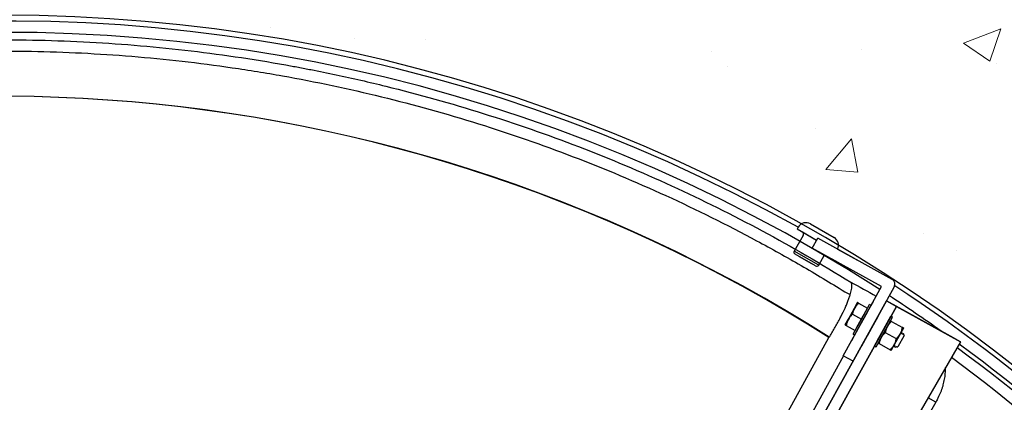
# Model space of a CAD drawing. Extents: x 10213 to 33304, y 19070 to 33214.
# Drawn here: x 13581 to 14134, y 26192 to 26407 of the extents above; entities that cross this region are included whole.
import ezdxf

# ---------------------------------------------------------------- set-up
doc = ezdxf.new("R2010")
doc.units = 0
doc.header["$LTSCALE"] = 150
doc.header["$MEASUREMENT"] = 0
doc.layers.get('0').update_dxf_attribs({"linetype": 'CONTINUOUS'})
doc.layers.add('CCP-Text', color=52, linetype='CONTINUOUS', lineweight=25)
doc.layers.add('HATCH', color=8, linetype='CONTINUOUS', lineweight=9)
doc.styles.add('SWISSL', font='swissl.ttf')
doc.dimstyles.get("Standard").update_dxf_attribs({"dimscale": 25, "dimtxt": 2.5, "dimasz": 3, "dimexe": 0.6, "dimexo": 1.5, "dimgap": 1, "dimtad": 0, "dimtih": 1, "dimtoh": 1, "dimdec": 4, "dimrnd": 1, "dimzin": 12, "dimdsep": 46, "dimtxsty": 'SWISSL', "dimcen": 0.09, "dimclrt": 256, "dimadec": 0, "dimazin": 0, "dimtfac": 1, "dimtdec": 4, "dimtofl": 0, "dimtmove": 0, "dimatfit": 3, "dimfxl": 1, "dimtolj": 1, "dimtzin": 0, "dimarcsym": 0})

# ---------------------------------------------------------------- blocks, each defined once
blk = doc.blocks.new('*X39')
at = {"color": 0}
for p, q in [((3675.13, 5222.08), (3657, 5228.16)), ((3665.06, 5207.15), (3657, 5228.15)), ((3665.06, 5207.15), (3675.12, 5222.07)), ((3676.48, 5225.81), (3676.48, 5225.81)), ((3781.51, 5203.14), (3781.51, 5203.14)), ((3771.88, 5184.79), (3771.88, 5184.79)), ((3668.52, 5150.09), (3668.52, 5150.09)), ((3737.61, 5147.94), (3718.8, 5144.47)), ((3736.03, 5130), (3737.6, 5147.93)), ((3736.03, 5130), (3718.8, 5144.46)), ((3712.79, 5124.32), (3712.79, 5124.32)), ((3678.4, 5074.99), (3678.4, 5074.99)), ((3669.71, 5065.66), (3669.71, 5065.66)), ((3662.95, 4905.51), (3662.95, 4905.51)), ((3662.57, 4865.62), (3662.57, 4865.62)), ((3656.53, 4818.12), (3656.53, 4818.12))]:
    blk.add_line(p, q, dxfattribs=at)

msp = doc.modelspace()

# ---------------------------------------------------------------- linework, layer by layer
at = {"color": 7, "linetype": 'Continuous', "lineweight": 25}
for p, q in [((14024.95, 26292.27), (14038.15, 26284.65)), ((14018.01, 26290.41), (14017.37, 26289.31)), ((14028.34, 26282.98), (14017.37, 26289.31)), ((14028.34, 26282.98), (14020.4, 26287.57)), ((14028.11, 26290.45), (14034.99, 26286.48)), ((14020.86, 26285.83), (14015.78, 26277.03)), ((14025.95, 26278.66), (14029.03, 26284.21)), ((14070.68, 26261.12), (14029.03, 26284.21)), ((14029.53, 26269.09), (14015.78, 26277.03)), ((14064.82, 26257.11), (14025.95, 26278.66)), ((14040.13, 26278.05), (14051.24, 26271.9)), ((14040.13, 26278.05), (14051.24, 26271.9)), ((14027.8, 26268.63), (14016.25, 26275.3)), ((14018.59, 26273.95), (14025.46, 26269.98)), ((14029.53, 26269.09), (14032.85, 26274.83)), ((14048.16, 26266.34), (14037.05, 26272.5)), ((14048.16, 26266.34), (14037.05, 26272.5)), ((14043.27, 26218.23), (14064.82, 26257.11)), ((14048.83, 26215.15), (14071.92, 26256.81)), ((13649.6, 25494.92), (14067.61, 26249.03)), ((14067.61, 26249.03), (13796.69, 25760.29)), ((14049.65, 26244.92), (14051.38, 26248.04)), ((14051.38, 26248.04), (14049.65, 26244.92)), ((14051.38, 26248.04), (14049.65, 26244.92)), ((14049.65, 26244.92), (14051.38, 26248.04)), ((14057.13, 26243.22), (14060.19, 26248.75)), ((14057.13, 26243.22), (14060.19, 26248.75)), ((14103.53, 26229.12), (14067.61, 26249.03)), ((14067.61, 26249.03), (14073.16, 26245.95)), ((13656.86, 25494.92), (14073.16, 26245.95)), ((14073.16, 26245.95), (13802.25, 25757.21)), ((14049.65, 26244.92), (14046.18, 26238.67)), ((14046.18, 26238.67), (14049.65, 26244.92)), ((14046.18, 26238.67), (14049.65, 26244.92)), ((14049.65, 26244.92), (14046.18, 26238.67)), ((14048.85, 26230.39), (14058.08, 26247.05)), ((14048.85, 26230.39), (14058.08, 26247.05)), ((14049.26, 26244.21), (14049.1, 26243.93)), ((14049.26, 26244.21), (14049.1, 26243.93)), ((14049.26, 26244.21), (14049.1, 26243.93)), ((14049.26, 26244.21), (14049.1, 26243.93)), ((14049.15, 26244.03), (14050.17, 26245.87)), ((14050.28, 26246.05), (14049.26, 26244.21)), ((14049.74, 26229.89), (14058.97, 26246.55)), ((14049.74, 26229.89), (14058.97, 26246.55)), ((14050.17, 26245.87), (14050.33, 26246.15)), ((14050.17, 26245.87), (14050.33, 26246.15)), ((14050.17, 26245.87), (14050.33, 26246.15)), ((14050.17, 26245.87), (14050.33, 26246.15)), ((14050.97, 26234.21), (14055.97, 26243.23)), ((14050.97, 26234.21), (14055.97, 26243.23)), ((14050.97, 26232.12), (14057.13, 26243.22)), ((14051.86, 26233.71), (14056.86, 26242.73)), ((14051.86, 26233.71), (14056.86, 26242.73)), ((14051.94, 26247.73), (14056.93, 26244.96)), ((14053.47, 26238.72), (14056.93, 26244.96)), ((14058.97, 26246.55), (14058.09, 26247.05)), ((14058.97, 26246.55), (14058.09, 26247.05)), ((14062.68, 26240.14), (14065.75, 26245.67)), ((14062.68, 26240.14), (14065.75, 26245.67)), ((14073.16, 26245.95), (14109.08, 26226.04)), ((14046.18, 26238.67), (14044.45, 26235.55)), ((14044.45, 26235.55), (14046.18, 26238.67)), ((14044.45, 26235.55), (14046.18, 26238.67)), ((14046.18, 26238.67), (14044.45, 26235.55)), ((14045.66, 26237.72), (14045.5, 26237.44)), ((14045.66, 26237.72), (14045.5, 26237.44)), ((14045.66, 26237.72), (14045.5, 26237.44)), ((14045.66, 26237.72), (14045.5, 26237.44)), ((14046.57, 26239.37), (14045.55, 26237.53)), ((14046.68, 26239.56), (14045.66, 26237.72)), ((14046.57, 26239.37), (14046.73, 26239.65)), ((14046.57, 26239.37), (14046.73, 26239.65)), ((14046.57, 26239.37), (14046.73, 26239.65)), ((14046.57, 26239.37), (14046.73, 26239.65)), ((14047.81, 26241.61), (14048.02, 26241.98)), ((14047.81, 26241.61), (14048.02, 26241.98)), ((14048.02, 26241.98), (14047.81, 26241.61)), ((14048.02, 26241.98), (14047.81, 26241.61)), ((14047.81, 26241.61), (14048.02, 26241.98)), ((14048.02, 26241.98), (14047.81, 26241.61)), ((14047.81, 26241.61), (14048.02, 26241.98)), ((14048.02, 26241.98), (14047.81, 26241.61)), ((14048.47, 26241.48), (14053.47, 26238.72)), ((14050, 26232.47), (14053.47, 26238.72)), ((14053.47, 26238.72), (14051.83, 26235.77)), ((14053.47, 26238.72), (14051.83, 26235.77)), ((14062.68, 26240.14), (14056.52, 26229.04)), ((14062.99, 26240.7), (14056.83, 26229.59)), ((14062.99, 26240.7), (14056.83, 26229.59)), ((14060.85, 26223.74), (14070.08, 26240.4)), ((14060.85, 26223.74), (14070.08, 26240.4)), ((14061.73, 26223.24), (14070.97, 26239.9)), ((14061.73, 26223.24), (14070.97, 26239.9)), ((14062.39, 26226.51), (14068.54, 26237.62)), ((14062.39, 26226.51), (14068.54, 26237.62)), ((14068.08, 26234.7), (14069.82, 26237.82)), ((14069.82, 26237.82), (14068.08, 26234.7)), ((14068.08, 26234.7), (14069.82, 26237.82)), ((14069.82, 26237.82), (14068.08, 26234.7)), ((14070.97, 26239.9), (14070.08, 26240.4)), ((14070.97, 26239.9), (14070.08, 26240.4)), ((14070.37, 26237.51), (14076.55, 26234.09)), ((14045.01, 26235.24), (14050, 26232.47)), ((14050.97, 26232.12), (14047.91, 26226.58)), ((14050.97, 26232.12), (14047.91, 26226.58)), ((14062.96, 26227.56), (14067.96, 26236.58)), ((14062.96, 26227.56), (14067.96, 26236.58)), ((14063.85, 26227.06), (14068.85, 26236.08)), ((14063.85, 26227.06), (14068.85, 26236.08)), ((14064.04, 26227.41), (14068.66, 26235.74)), ((14064.04, 26227.41), (14068.66, 26235.74)), ((14064.62, 26228.45), (14068.08, 26234.7)), ((14068.08, 26234.7), (14064.62, 26228.45)), ((14068.08, 26234.7), (14064.62, 26228.45)), ((14064.62, 26228.45), (14068.08, 26234.7)), ((14075.95, 26231.7), (14071.33, 26223.37)), ((14075.95, 26231.7), (14071.33, 26223.37)), ((14077.11, 26233.78), (14075.37, 26230.66)), ((14077.11, 26233.78), (14075.37, 26230.66)), ((14077.11, 26233.78), (14075.37, 26230.66)), ((14077.11, 26233.78), (14075.37, 26230.66)), ((14076.26, 26231.53), (14076.08, 26231.62)), ((14076.26, 26231.53), (14076.08, 26231.62)), ((13629.62, 25494.92), (14035.3, 26228.45)), ((14109.08, 26226.04), (13687.04, 25494.92)), ((14048.85, 26230.38), (14049.74, 26229.89)), ((14048.85, 26230.38), (14049.74, 26229.89)), ((14056.52, 26229.04), (14053.46, 26223.51)), ((14056.52, 26229.04), (14053.46, 26223.51)), ((14064.62, 26228.45), (14062.89, 26225.33)), ((14062.89, 26225.33), (14064.62, 26228.45)), ((14062.89, 26225.33), (14064.62, 26228.45)), ((14064.62, 26228.45), (14062.89, 26225.33)), ((14064.72, 26228.63), (14064.04, 26227.41)), ((14064.72, 26228.63), (14064.04, 26227.41)), ((14066.91, 26231.26), (14073.08, 26227.84)), ((14075.37, 26230.66), (14071.91, 26224.41)), ((14071.91, 26224.41), (14075.37, 26230.66)), ((14075.37, 26230.66), (14071.91, 26224.41)), ((14071.91, 26224.41), (14075.37, 26230.66)), ((14075.27, 26230.48), (14073.64, 26227.53)), ((14075.27, 26230.48), (14073.64, 26227.53)), ((14077.41, 26229.53), (14073.95, 26223.28)), ((14077.41, 26229.53), (14073.95, 26223.28)), ((14076.45, 26230.24), (14076.28, 26230.34)), ((14076.45, 26230.24), (14076.28, 26230.34)), ((14077.41, 26229.53), (14077.1, 26230.63)), ((14077.41, 26229.53), (14077.1, 26230.63)), ((14109.08, 26226.04), (14103.53, 26229.12)), ((14060.85, 26223.74), (14061.73, 26223.24)), ((14060.85, 26223.74), (14061.73, 26223.24)), ((14063.45, 26225.02), (14069.62, 26221.59)), ((14070.18, 26221.28), (14071.91, 26224.41)), ((14071.91, 26224.41), (14070.18, 26221.28)), ((14071.91, 26224.41), (14070.18, 26221.28)), ((14070.18, 26221.28), (14071.91, 26224.41)), ((14071.96, 26224.2), (14072.14, 26224.1)), ((14071.96, 26224.2), (14072.14, 26224.1)), ((14072.16, 26222.91), (14072.33, 26222.81)), ((14072.16, 26222.91), (14072.33, 26222.81)), ((14073.35, 26223.43), (14073.53, 26223.33)), ((14073.35, 26223.43), (14073.53, 26223.33)), ((14073.51, 26223.36), (14073.52, 26223.18)), ((14073.51, 26223.36), (14073.52, 26223.18)), ((14073.54, 26223.16), (14073.95, 26223.28)), ((14073.54, 26223.16), (14073.95, 26223.28)), ((14043.42, 26218.15), (13643.44, 25494.92)), ((14048.83, 26215.15), (14043.27, 26218.23)), ((14095.22, 26192.06), (14090.91, 26194.55)), ((14095.22, 26192.06), (14090.91, 26194.55)), ((14095.22, 26192.06), (13692.73, 25494.92))]:
    msp.add_line(p, q, dxfattribs=at)
at = {"ltscale": 50}
msp.add_lwpolyline([(14463.83, 25697.92, 0.797928), (12680.46, 25697.92), (12498.67, 25697.92, -0.828618), (14645.62, 25697.92)], format="xyb", close=True, dxfattribs=at)
at = {"color": 7, "linetype": 'Continuous', "lineweight": 25}
for centre, radius, start, end in [((13573.4, 25494.92), 911.23, 60.79857, 299.99641), ((13573.4, 25494.92), 904.87, 57.17927, 299.4974), ((14022.41, 26287.87), 5.08, 60, 150), ((14019.76, 26286.47), 1.27, 330, 60), ((14035.61, 26280.25), 5.08, 334.0667, 60), ((14016.88, 26276.4), 1.27, 150, 240), ((14028.43, 26269.73), 1.27, 240, 330), ((14069.14, 26258.35), 3.18, 331, 61), ((14069.14, 26258.35), 3.18, 331, 61), ((13573.4, 25494.92), 911.23, 21.2828, 56.81123), ((13573.4, 25494.92), 904.87, 54.55833, 56.7762), ((13573.4, 25494.92), 902.54, 22.10918, 53.74351), ((13573.4, 25494.92), 904.87, 21.28353, 53.75971), ((13573.4, 25494.92), 896.19, 22.10918, 53.69899)]:
    msp.add_arc(centre, radius, start, end, dxfattribs=at)
for centre, start_param, end_param in [((13569.31, 25494.92), 1.004849, 2.027792), ((13569.72, 25494.92), 1.005261, 2.028007)]:
    msp.add_ellipse(centre, major_axis=(869.04, 0), ratio=0.999997, start_param=start_param, end_param=end_param, dxfattribs=at)
for points, knots in [([(13173, 26302.79), (13190.23, 26311.29), (13207.71, 26319.22), (13229.87, 26328.44), (13234.32, 26330.25), (13243.23, 26333.79), (13247.7, 26335.52), (13261.12, 26340.61), (13270.11, 26343.85), (13297.18, 26353.14), (13315.37, 26358.74), (13352.05, 26368.78), (13370.54, 26373.21), (13407.8, 26380.91), (13426.58, 26384.17), (13454.96, 26388.18), (13464.46, 26389.36), (13478.77, 26390.92), (13483.54, 26391.4), (13493.09, 26392.28), (13497.86, 26392.69), (13521.71, 26394.51), (13540.77, 26395.36), (13578.83, 26395.85), (13597.84, 26395.49), (13635.81, 26393.58), (13654.77, 26392.02), (13692.64, 26387.69), (13711.55, 26384.92), (13732.79, 26381.11), (13735.15, 26380.67), (13739.87, 26379.79), (13746.93, 26378.44), (13753.97, 26377), (13767.99, 26374.02), (13777.28, 26371.89), (13804.99, 26365.07), (13823.25, 26359.96), (13859.33, 26348.63), (13894.99, 26336.19), (13929.79, 26321.53), (13964.16, 26305.76), (13981.13, 26297.32), (14014.64, 26279.31), (14031.17, 26269.74), (14047.48, 26259.59)], [0, 0, 0, 0, 0.0625, 0.0625, 0.078125, 0.078125, 0.09375, 0.09375, 0.125, 0.125, 0.1875, 0.1875, 0.25, 0.25, 0.3125, 0.3125, 0.34375, 0.34375, 0.359375, 0.359375, 0.375, 0.375, 0.4375, 0.4375, 0.5, 0.5, 0.5625, 0.5625, 0.625, 0.625, 0.632812, 0.632812, 0.640625, 0.65625, 0.65625, 0.6875, 0.6875, 0.75, 0.75, 0.8125, 0.875, 0.875, 0.9375, 0.9375, 1, 1, 1, 1]), ([(13175.82, 26297.1), (13184.36, 26301.32), (13192.97, 26305.39), (13205.98, 26311.3), (13210.34, 26313.24), (13219.07, 26317.03), (13223.46, 26318.9), (13245.43, 26328.04), (13263.19, 26334.77), (13299.03, 26347.07), (13317.12, 26352.64), (13353.65, 26362.63), (13372.08, 26367.05), (13395.33, 26371.85), (13399.99, 26372.77), (13409.34, 26374.54), (13414.02, 26375.39), (13428.1, 26377.83), (13437.48, 26379.31), (13465.64, 26383.26), (13484.41, 26385.3), (13521.96, 26388.17), (13540.74, 26389.01), (13578.3, 26389.51), (13597.08, 26389.17), (13634.64, 26387.3), (13653.43, 26385.77), (13681.61, 26382.57), (13691.01, 26381.35), (13705.1, 26379.3), (13709.8, 26378.58), (13716.84, 26377.43), (13719.19, 26377.04), (13723.88, 26376.24), (13726.23, 26375.84), (13747.29, 26372.08), (13765.81, 26368.16), (13802.46, 26359.18), (13820.58, 26354.13), (13856.45, 26342.9), (13874.2, 26336.73), (13909.29, 26323.27), (13926.64, 26315.98), (13960.96, 26300.26), (13977.92, 26291.84), (13998.87, 26280.58), (14003.05, 26278.3), (14011.37, 26273.65), (14015.51, 26271.3), (14027.88, 26264.14), (14036.05, 26259.23), (14044.14, 26254.19)], [0, 0, 0, 0, 0.03125, 0.03125, 0.046875, 0.046875, 0.0625, 0.0625, 0.125, 0.125, 0.1875, 0.1875, 0.25, 0.25, 0.265625, 0.265625, 0.28125, 0.28125, 0.3125, 0.3125, 0.375, 0.375, 0.4375, 0.4375, 0.5, 0.5, 0.5625, 0.5625, 0.59375, 0.59375, 0.609375, 0.609375, 0.617188, 0.617188, 0.625, 0.625, 0.6875, 0.6875, 0.75, 0.75, 0.8125, 0.8125, 0.875, 0.875, 0.9375, 0.9375, 0.953125, 0.953125, 0.96875, 0.96875, 1, 1, 1, 1]), ([(14036.07, 26229.71), (14037.15, 26231.47), (14038.18, 26233.22), (14039.66, 26235.83), (14040.14, 26236.7), (14040.84, 26238), (14041.07, 26238.43), (14041.52, 26239.28), (14041.74, 26239.71), (14042.81, 26241.8), (14043.59, 26243.42), (14044.47, 26245.37), (14044.64, 26245.76), (14044.97, 26246.51), (14045.13, 26246.89), (14045.59, 26247.98), (14046.15, 26249.39), (14046.62, 26250.71), (14046.94, 26251.65), (14047.04, 26251.96), (14047.22, 26252.56), (14047.31, 26252.86), (14047.71, 26254.27), (14047.92, 26255.27), (14048.06, 26256.36), (14048.09, 26256.57), (14048.12, 26256.97), (14048.13, 26257.16), (14048.13, 26257.71), (14048.11, 26258.03), (14048.02, 26258.61), (14047.95, 26258.86), (14047.8, 26259.18), (14047.75, 26259.27), (14047.65, 26259.4), (14047.61, 26259.46), (14047.55, 26259.52), (14047.52, 26259.55), (14047.5, 26259.57), (14047.48, 26259.59)], [0, 0, 0, 0, 0.125, 0.125, 0.1875, 0.1875, 0.21875, 0.21875, 0.25, 0.25, 0.375, 0.375, 0.40625, 0.40625, 0.4375, 0.4375, 0.5, 0.5625, 0.5625, 0.59375, 0.59375, 0.625, 0.625, 0.75, 0.75, 0.78125, 0.78125, 0.8125, 0.8125, 0.875, 0.875, 0.9375, 0.9375, 0.96875, 0.96875, 0.984375, 0.992188, 0.992188, 1, 1, 1, 1]), ([(14051.94, 26247.73), (14051.87, 26247.77), (14051.74, 26247.84), (14051.59, 26247.92), (14051.47, 26247.99), (14051.39, 26248.03), (14051.38, 26248.04), (14051.38, 26248.04)], [0, 0, 0, 0, 0.1950746, 0.3905256, 0.587456, 0.785061, 1, 1, 1, 1]), ([(14051.38, 26248.04), (14051.38, 26248.04), (14051.39, 26248.03), (14051.47, 26247.99), (14051.59, 26247.92), (14051.74, 26247.84), (14051.87, 26247.77), (14051.94, 26247.73)], [0, 0, 0, 0, 0.200628, 0.402143, 0.606034, 0.810568, 1, 1, 1, 1]), ([(14051.38, 26248.04), (14051.38, 26248.04), (14051.39, 26248.03), (14051.47, 26247.99), (14051.59, 26247.92), (14051.74, 26247.84), (14051.87, 26247.77), (14051.94, 26247.73)], [0, 0, 0, 0, 0.200628, 0.402143, 0.606034, 0.810568, 1, 1, 1, 1]), ([(14051.94, 26247.73), (14051.87, 26247.77), (14051.74, 26247.84), (14051.59, 26247.92), (14051.47, 26247.99), (14051.39, 26248.03), (14051.38, 26248.04), (14051.38, 26248.04)], [0, 0, 0, 0, 0.195075, 0.390526, 0.587456, 0.785061, 1, 1, 1, 1]), ([(14048.47, 26241.48), (14048.53, 26241.78), (14048.65, 26242.37), (14048.91, 26243.25), (14049.22, 26244.1), (14049.5, 26244.65), (14049.65, 26244.92)], [0, 0, 0, 0, 0.247269, 0.495363, 0.746874, 1, 1, 1, 1]), ([(14049.65, 26244.92), (14049.6, 26244.84), (14049.43, 26244.53), (14049.16, 26243.94), (14048.87, 26243.15), (14048.64, 26242.33), (14048.53, 26241.77), (14048.47, 26241.48)], [0, 0, 0, 0, 0.070047, 0.299806, 0.530827, 0.765023, 1, 1, 1, 1]), ([(14048.47, 26241.48), (14048.53, 26241.78), (14048.65, 26242.37), (14048.91, 26243.25), (14049.22, 26244.1), (14049.5, 26244.65), (14049.65, 26244.92)], [0, 0, 0, 0, 0.247269, 0.495363, 0.746874, 1, 1, 1, 1]), ([(14049.65, 26244.92), (14049.6, 26244.84), (14049.43, 26244.53), (14049.16, 26243.94), (14048.87, 26243.15), (14048.64, 26242.33), (14048.53, 26241.77), (14048.47, 26241.48)], [0, 0, 0, 0, 0.070047, 0.299806, 0.530827, 0.765023, 1, 1, 1, 1]), ([(14051.94, 26247.73), (14051.72, 26247.52), (14051.28, 26247.11), (14050.67, 26246.43), (14050.11, 26245.71), (14049.8, 26245.18), (14049.65, 26244.92)], [0, 0, 0, 0, 0.247269, 0.495363, 0.746874, 1, 1, 1, 1]), ([(14049.65, 26244.92), (14049.69, 26244.99), (14049.87, 26245.31), (14050.22, 26245.84), (14050.74, 26246.51), (14051.31, 26247.14), (14051.73, 26247.54), (14051.94, 26247.73)], [0, 0, 0, 0, 0.070047, 0.299806, 0.530827, 0.765023, 1, 1, 1, 1]), ([(14049.65, 26244.92), (14049.69, 26244.99), (14049.87, 26245.31), (14050.22, 26245.84), (14050.74, 26246.51), (14051.31, 26247.14), (14051.73, 26247.54), (14051.94, 26247.73)], [0, 0, 0, 0, 0.070047, 0.299806, 0.530827, 0.765023, 1, 1, 1, 1]), ([(14051.94, 26247.73), (14051.72, 26247.52), (14051.28, 26247.11), (14050.67, 26246.43), (14050.11, 26245.71), (14049.8, 26245.18), (14049.65, 26244.92)], [0, 0, 0, 0, 0.247269, 0.495363, 0.746874, 1, 1, 1, 1]), ([(14046.18, 26238.67), (14046.14, 26238.6), (14045.97, 26238.28), (14045.7, 26237.69), (14045.41, 26236.9), (14045.18, 26236.08), (14045.07, 26235.52), (14045.01, 26235.24)], [0, 0, 0, 0, 0.070047, 0.299806, 0.530827, 0.765023, 1, 1, 1, 1]), ([(14045.01, 26235.24), (14045.07, 26235.53), (14045.19, 26236.13), (14045.44, 26237), (14045.76, 26237.86), (14046.04, 26238.4), (14046.18, 26238.67)], [0, 0, 0, 0, 0.247269, 0.495363, 0.746874, 1, 1, 1, 1]), ([(14045.01, 26235.24), (14045.07, 26235.53), (14045.19, 26236.13), (14045.44, 26237), (14045.76, 26237.86), (14046.04, 26238.4), (14046.18, 26238.67)], [0, 0, 0, 0, 0.247269, 0.495363, 0.746874, 1, 1, 1, 1]), ([(14046.18, 26238.67), (14046.14, 26238.6), (14045.97, 26238.28), (14045.7, 26237.69), (14045.41, 26236.9), (14045.18, 26236.08), (14045.07, 26235.52), (14045.01, 26235.24)], [0, 0, 0, 0, 0.070047, 0.299806, 0.530827, 0.765023, 1, 1, 1, 1]), ([(14046.18, 26238.67), (14046.22, 26238.74), (14046.4, 26239.06), (14046.75, 26239.6), (14047.27, 26240.26), (14047.85, 26240.89), (14048.26, 26241.29), (14048.47, 26241.48)], [0, 0, 0, 0, 0.070047, 0.299806, 0.530827, 0.765023, 1, 1, 1, 1]), ([(14048.47, 26241.48), (14048.25, 26241.28), (14047.81, 26240.86), (14047.21, 26240.18), (14046.65, 26239.46), (14046.34, 26238.93), (14046.18, 26238.67)], [0, 0, 0, 0, 0.247269, 0.495363, 0.746874, 1, 1, 1, 1]), ([(14046.18, 26238.67), (14046.22, 26238.74), (14046.4, 26239.06), (14046.75, 26239.6), (14047.27, 26240.26), (14047.85, 26240.89), (14048.26, 26241.29), (14048.47, 26241.48)], [0, 0, 0, 0, 0.070047, 0.299806, 0.530827, 0.765023, 1, 1, 1, 1]), ([(14048.47, 26241.48), (14048.25, 26241.28), (14047.81, 26240.86), (14047.21, 26240.18), (14046.65, 26239.46), (14046.34, 26238.93), (14046.18, 26238.67)], [0, 0, 0, 0, 0.247269, 0.495363, 0.746874, 1, 1, 1, 1]), ([(14051.83, 26235.77), (14051.77, 26235.66), (14051.65, 26235.43), (14051.52, 26235.2), (14051.44, 26235.05), (14051.38, 26234.95), (14051.34, 26234.88), (14051.32, 26234.84), (14051.31, 26234.83), (14051.32, 26234.84), (14051.35, 26234.89), (14051.39, 26234.96), (14051.44, 26235.06), (14051.51, 26235.19), (14051.6, 26235.34), (14051.73, 26235.57), (14051.88, 26235.85), (14052.05, 26236.16), (14052.23, 26236.48), (14052.43, 26236.84), (14052.64, 26237.22), (14052.86, 26237.61), (14053.08, 26238.01), (14053.3, 26238.41), (14053.41, 26238.61), (14053.47, 26238.72)], [0, 0, 0, 0, 0.063057, 0.127365, 0.165195, 0.203025, 0.241957, 0.280889, 0.318661, 0.356433, 0.395371, 0.434309, 0.47073, 0.50715, 0.544727, 0.582303, 0.6521, 0.688062, 0.724018, 0.792612, 0.828092, 0.863572, 0.930678, 0.965339, 1, 1, 1, 1]), ([(14051.83, 26235.77), (14051.77, 26235.66), (14051.65, 26235.43), (14051.52, 26235.2), (14051.44, 26235.05), (14051.38, 26234.95), (14051.34, 26234.88), (14051.32, 26234.84), (14051.31, 26234.83), (14051.32, 26234.84), (14051.35, 26234.89), (14051.39, 26234.96), (14051.44, 26235.06), (14051.51, 26235.19), (14051.6, 26235.34), (14051.73, 26235.57), (14051.88, 26235.85), (14052.05, 26236.16), (14052.23, 26236.48), (14052.43, 26236.84), (14052.64, 26237.22), (14052.86, 26237.61), (14053.08, 26238.01), (14053.3, 26238.41), (14053.41, 26238.61), (14053.47, 26238.72)], [0, 0, 0, 0, 0.063056, 0.127365, 0.165063, 0.203024, 0.241814, 0.280889, 0.31853, 0.356433, 0.395205, 0.434309, 0.470593, 0.507151, 0.544577, 0.582304, 0.652101, 0.687922, 0.724018, 0.792612, 0.827942, 0.863573, 0.930678, 0.965199, 1, 1, 1, 1]), ([(14054.75, 26241.02), (14054.82, 26241.16), (14054.98, 26241.44), (14055.17, 26241.78), (14055.32, 26242.05), (14055.41, 26242.22), (14055.46, 26242.31), (14055.45, 26242.3), (14055.4, 26242.2), (14055.28, 26241.99), (14055.15, 26241.75), (14055.01, 26241.5), (14054.86, 26241.23), (14054.64, 26240.84), (14054.4, 26240.39), (14054.18, 26240), (14054.01, 26239.69), (14053.83, 26239.37), (14053.65, 26239.04), (14053.53, 26238.82), (14053.47, 26238.72)], [0, 0, 0, 0, 0.063137, 0.128047, 0.192144, 0.258097, 0.32223, 0.388045, 0.455652, 0.525093, 0.59489, 0.630816, 0.666747, 0.737621, 0.810293, 0.848079, 0.885864, 0.924746, 0.963628, 1, 1, 1, 1]), ([(14054.75, 26241.02), (14054.82, 26241.16), (14054.98, 26241.44), (14055.17, 26241.78), (14055.32, 26242.05), (14055.41, 26242.22), (14055.46, 26242.31), (14055.45, 26242.3), (14055.4, 26242.2), (14055.28, 26241.99), (14055.15, 26241.75), (14055.01, 26241.5), (14054.86, 26241.23), (14054.64, 26240.84), (14054.4, 26240.39), (14054.18, 26240), (14054.01, 26239.69), (14053.83, 26239.37), (14053.65, 26239.04), (14053.53, 26238.82), (14053.47, 26238.72)], [0, 0, 0, 0, 0.0631368, 0.1280472, 0.1921433, 0.2580967, 0.3222291, 0.3880448, 0.4556515, 0.525092, 0.5948886, 0.6306912, 0.6667475, 0.7376205, 0.8102931, 0.847948, 0.8858643, 0.9246043, 0.9636285, 1, 1, 1, 1]), ([(14053.47, 26238.72), (14053.53, 26238.83), (14053.7, 26239.13), (14053.96, 26239.6), (14054.25, 26240.12), (14054.52, 26240.61), (14054.67, 26240.88), (14054.75, 26241.02)], [0, 0, 0, 0, 0.135765, 0.347454, 0.565281, 0.779457, 1, 1, 1, 1]), ([(14053.47, 26238.72), (14053.53, 26238.83), (14053.7, 26239.13), (14053.96, 26239.6), (14054.25, 26240.12), (14054.52, 26240.61), (14054.67, 26240.88), (14054.75, 26241.02)], [0, 0, 0, 0, 0.135765, 0.347454, 0.565281, 0.779457, 1, 1, 1, 1]), ([(14068.08, 26234.7), (14068.13, 26234.77), (14068.3, 26235.09), (14068.66, 26235.62), (14069.18, 26236.29), (14069.75, 26236.92), (14070.17, 26237.31), (14070.37, 26237.51)], [0, 0, 0, 0, 0.070047, 0.299806, 0.530827, 0.765023, 1, 1, 1, 1]), ([(14070.37, 26237.51), (14070.15, 26237.3), (14069.71, 26236.89), (14069.21, 26236.32), (14068.83, 26235.85), (14068.56, 26235.48), (14068.31, 26235.1), (14068.16, 26234.83), (14068.08, 26234.7)], [0, 0, 0, 0, 0.247243, 0.495311, 0.621079, 0.746844, 0.873423, 1, 1, 1, 1]), ([(14068.08, 26234.7), (14068.13, 26234.77), (14068.3, 26235.09), (14068.66, 26235.62), (14069.18, 26236.29), (14069.75, 26236.92), (14070.17, 26237.31), (14070.37, 26237.51)], [0, 0, 0, 0, 0.0700468, 0.2998059, 0.5308267, 0.7650233, 1, 1, 1, 1]), ([(14070.37, 26237.51), (14070.15, 26237.3), (14069.71, 26236.89), (14069.21, 26236.32), (14068.83, 26235.85), (14068.56, 26235.48), (14068.31, 26235.1), (14068.16, 26234.83), (14068.08, 26234.7)], [0, 0, 0, 0, 0.247243, 0.495311, 0.621079, 0.746844, 0.873423, 1, 1, 1, 1]), ([(14070.37, 26237.51), (14070.3, 26237.55), (14070.17, 26237.63), (14070.02, 26237.71), (14069.9, 26237.77), (14069.83, 26237.81), (14069.82, 26237.82), (14069.82, 26237.82)], [0, 0, 0, 0, 0.2185792, 0.4123875, 0.6067124, 0.8029546, 1, 1, 1, 1]), ([(14069.82, 26237.82), (14069.82, 26237.82), (14069.82, 26237.82), (14069.85, 26237.8), (14069.92, 26237.76), (14070.04, 26237.7), (14070.19, 26237.62), (14070.31, 26237.55), (14070.37, 26237.51)], [0, 0, 0, 0, 0.118829, 0.237847, 0.427028, 0.616839, 0.808223, 1, 1, 1, 1]), ([(14070.37, 26237.51), (14070.3, 26237.55), (14070.17, 26237.63), (14070.02, 26237.71), (14069.9, 26237.77), (14069.83, 26237.81), (14069.82, 26237.82), (14069.82, 26237.82)], [0, 0, 0, 0, 0.218579, 0.412388, 0.606712, 0.802955, 1, 1, 1, 1]), ([(14069.82, 26237.82), (14069.82, 26237.82), (14069.82, 26237.82), (14069.85, 26237.8), (14069.92, 26237.76), (14070.04, 26237.7), (14070.19, 26237.62), (14070.31, 26237.55), (14070.37, 26237.51)], [0, 0, 0, 0, 0.118829, 0.237847, 0.427028, 0.616839, 0.808223, 1, 1, 1, 1]), ([(14045.01, 26235.24), (14044.95, 26235.27), (14044.82, 26235.34), (14044.66, 26235.43), (14044.54, 26235.49), (14044.47, 26235.54), (14044.46, 26235.54), (14044.45, 26235.55)], [0, 0, 0, 0, 0.189432, 0.390385, 0.591894, 0.795501, 1, 1, 1, 1]), ([(14044.45, 26235.55), (14044.46, 26235.54), (14044.47, 26235.54), (14044.55, 26235.49), (14044.66, 26235.43), (14044.82, 26235.34), (14044.94, 26235.27), (14045.01, 26235.24)], [0, 0, 0, 0, 0.214939, 0.409698, 0.605156, 0.802361, 1, 1, 1, 1]), ([(14045.01, 26235.24), (14044.95, 26235.27), (14044.82, 26235.34), (14044.66, 26235.43), (14044.54, 26235.49), (14044.47, 26235.54), (14044.46, 26235.54), (14044.45, 26235.55)], [0, 0, 0, 0, 0.189432, 0.390385, 0.591894, 0.795501, 1, 1, 1, 1]), ([(14044.45, 26235.55), (14044.46, 26235.54), (14044.47, 26235.54), (14044.55, 26235.49), (14044.66, 26235.43), (14044.82, 26235.34), (14044.94, 26235.27), (14045.01, 26235.24)], [0, 0, 0, 0, 0.214939, 0.409698, 0.605156, 0.802361, 1, 1, 1, 1]), ([(14066.91, 26231.26), (14066.95, 26231.49), (14067.04, 26231.9), (14067.19, 26232.48), (14067.34, 26232.99), (14067.5, 26233.45), (14067.68, 26233.88), (14067.87, 26234.29), (14068.01, 26234.56), (14068.08, 26234.7)], [0, 0, 0, 0, 0.185451, 0.340747, 0.496033, 0.621546, 0.747055, 0.873528, 1, 1, 1, 1]), ([(14068.08, 26234.7), (14068.04, 26234.62), (14067.94, 26234.43), (14067.72, 26233.98), (14067.48, 26233.39), (14067.25, 26232.72), (14067.07, 26232.04), (14066.97, 26231.55), (14066.91, 26231.26)], [0, 0, 0, 0, 0.070044, 0.184855, 0.415246, 0.590132, 0.765034, 1, 1, 1, 1]), ([(14066.91, 26231.26), (14066.95, 26231.49), (14067.04, 26231.9), (14067.19, 26232.48), (14067.34, 26232.99), (14067.5, 26233.45), (14067.68, 26233.88), (14067.87, 26234.29), (14068.01, 26234.56), (14068.08, 26234.7)], [0, 0, 0, 0, 0.185451, 0.340747, 0.496033, 0.621546, 0.747055, 0.873528, 1, 1, 1, 1]), ([(14068.08, 26234.7), (14068.04, 26234.62), (14067.94, 26234.43), (14067.72, 26233.98), (14067.48, 26233.39), (14067.25, 26232.72), (14067.07, 26232.04), (14066.97, 26231.55), (14066.91, 26231.26)], [0, 0, 0, 0, 0.070044, 0.184855, 0.415246, 0.590132, 0.765034, 1, 1, 1, 1]), ([(14075.37, 26230.66), (14075.41, 26230.73), (14075.59, 26231.05), (14075.86, 26231.63), (14076.14, 26232.43), (14076.38, 26233.25), (14076.49, 26233.81), (14076.55, 26234.09)], [0, 0, 0, 0, 0.070047, 0.299806, 0.530827, 0.765023, 1, 1, 1, 1]), ([(14076.55, 26234.09), (14076.49, 26233.79), (14076.37, 26233.2), (14076.16, 26232.47), (14075.95, 26231.9), (14075.78, 26231.48), (14075.59, 26231.06), (14075.45, 26230.79), (14075.37, 26230.66)], [0, 0, 0, 0, 0.247243, 0.495311, 0.621079, 0.746844, 0.873423, 1, 1, 1, 1]), ([(14075.37, 26230.66), (14075.41, 26230.73), (14075.59, 26231.05), (14075.86, 26231.63), (14076.14, 26232.43), (14076.38, 26233.25), (14076.49, 26233.81), (14076.55, 26234.09)], [0, 0, 0, 0, 0.070047, 0.299806, 0.530827, 0.765023, 1, 1, 1, 1]), ([(14076.55, 26234.09), (14076.49, 26233.79), (14076.37, 26233.2), (14076.16, 26232.47), (14075.95, 26231.9), (14075.78, 26231.48), (14075.59, 26231.06), (14075.45, 26230.79), (14075.37, 26230.66)], [0, 0, 0, 0, 0.247243, 0.495311, 0.621079, 0.746844, 0.873423, 1, 1, 1, 1]), ([(14076.29, 26230.31), (14076.29, 26230.51), (14076.28, 26230.91), (14076.27, 26231.31), (14076.27, 26231.51)], [0, 0, 0, 0, 0.499747, 1, 1, 1, 1]), ([(14076.29, 26230.31), (14076.29, 26230.51), (14076.28, 26230.91), (14076.27, 26231.31), (14076.27, 26231.51)], [0, 0, 0, 0, 0.499747, 1, 1, 1, 1]), ([(14077.11, 26233.78), (14077.1, 26233.78), (14077.1, 26233.78), (14077.07, 26233.8), (14077, 26233.84), (14076.88, 26233.9), (14076.73, 26233.99), (14076.61, 26234.06), (14076.55, 26234.09)], [0, 0, 0, 0, 0.118829, 0.237847, 0.427028, 0.616839, 0.808223, 1, 1, 1, 1]), ([(14076.55, 26234.09), (14076.62, 26234.05), (14076.75, 26233.98), (14076.91, 26233.89), (14077.02, 26233.83), (14077.09, 26233.79), (14077.1, 26233.78), (14077.11, 26233.78)], [0, 0, 0, 0, 0.218579, 0.412388, 0.606712, 0.802955, 1, 1, 1, 1]), ([(14076.55, 26234.09), (14076.62, 26234.05), (14076.75, 26233.98), (14076.91, 26233.89), (14077.02, 26233.83), (14077.09, 26233.79), (14077.1, 26233.78), (14077.11, 26233.78)], [0, 0, 0, 0, 0.218579, 0.412388, 0.606712, 0.802955, 1, 1, 1, 1]), ([(14077.11, 26233.78), (14077.1, 26233.78), (14077.1, 26233.78), (14077.07, 26233.8), (14077, 26233.84), (14076.88, 26233.9), (14076.73, 26233.99), (14076.61, 26234.06), (14076.55, 26234.09)], [0, 0, 0, 0, 0.118829, 0.237847, 0.427028, 0.616839, 0.808223, 1, 1, 1, 1]), ([(14064.62, 26228.45), (14064.58, 26228.37), (14064.41, 26228.06), (14064.14, 26227.47), (14063.85, 26226.68), (14063.62, 26225.86), (14063.5, 26225.3), (14063.45, 26225.02)], [0, 0, 0, 0, 0.070047, 0.299806, 0.530827, 0.765023, 1, 1, 1, 1]), ([(14063.45, 26225.02), (14063.51, 26225.31), (14063.63, 26225.91), (14063.84, 26226.63), (14064.04, 26227.2), (14064.21, 26227.63), (14064.4, 26228.04), (14064.55, 26228.31), (14064.62, 26228.45)], [0, 0, 0, 0, 0.247243, 0.495311, 0.621079, 0.746844, 0.873423, 1, 1, 1, 1]), ([(14064.62, 26228.45), (14064.58, 26228.37), (14064.41, 26228.06), (14064.14, 26227.47), (14063.85, 26226.68), (14063.62, 26225.86), (14063.5, 26225.3), (14063.45, 26225.02)], [0, 0, 0, 0, 0.0700468, 0.2998059, 0.5308267, 0.7650233, 1, 1, 1, 1]), ([(14063.45, 26225.02), (14063.51, 26225.31), (14063.63, 26225.91), (14063.84, 26226.63), (14064.04, 26227.2), (14064.21, 26227.63), (14064.4, 26228.04), (14064.55, 26228.31), (14064.62, 26228.45)], [0, 0, 0, 0, 0.247243, 0.495311, 0.621079, 0.746844, 0.873423, 1, 1, 1, 1]), ([(14066.91, 26231.26), (14066.75, 26231.11), (14066.44, 26230.82), (14066.02, 26230.39), (14065.68, 26229.99), (14065.37, 26229.6), (14065.1, 26229.23), (14064.85, 26228.85), (14064.7, 26228.58), (14064.62, 26228.45)], [0, 0, 0, 0, 0.185451, 0.340747, 0.496033, 0.621546, 0.747055, 0.873528, 1, 1, 1, 1]), ([(14064.62, 26228.45), (14064.66, 26228.52), (14064.77, 26228.72), (14065.04, 26229.14), (14065.4, 26229.66), (14065.86, 26230.2), (14066.34, 26230.72), (14066.7, 26231.07), (14066.91, 26231.26)], [0, 0, 0, 0, 0.070044, 0.184855, 0.415246, 0.590132, 0.765034, 1, 1, 1, 1]), ([(14064.62, 26228.45), (14064.66, 26228.52), (14064.77, 26228.72), (14065.04, 26229.14), (14065.4, 26229.66), (14065.86, 26230.2), (14066.34, 26230.72), (14066.7, 26231.07), (14066.91, 26231.26)], [0, 0, 0, 0, 0.070044, 0.184855, 0.415246, 0.590132, 0.765034, 1, 1, 1, 1]), ([(14066.91, 26231.26), (14066.75, 26231.11), (14066.44, 26230.82), (14066.02, 26230.39), (14065.68, 26229.99), (14065.37, 26229.6), (14065.1, 26229.23), (14064.85, 26228.85), (14064.7, 26228.58), (14064.62, 26228.45)], [0, 0, 0, 0, 0.185451, 0.340747, 0.496033, 0.621546, 0.747055, 0.873528, 1, 1, 1, 1]), ([(14073.08, 26227.84), (14073.04, 26227.62), (14072.96, 26227.21), (14072.81, 26226.62), (14072.65, 26226.12), (14072.49, 26225.65), (14072.32, 26225.23), (14072.13, 26224.81), (14071.98, 26224.54), (14071.91, 26224.41)], [0, 0, 0, 0, 0.185451, 0.340747, 0.496033, 0.621546, 0.747055, 0.873528, 1, 1, 1, 1]), ([(14071.91, 26224.41), (14071.95, 26224.48), (14072.06, 26224.68), (14072.28, 26225.13), (14072.52, 26225.71), (14072.74, 26226.38), (14072.93, 26227.07), (14073.03, 26227.56), (14073.08, 26227.84)], [0, 0, 0, 0, 0.070044, 0.184855, 0.415246, 0.590132, 0.765034, 1, 1, 1, 1]), ([(14073.08, 26227.84), (14073.04, 26227.62), (14072.96, 26227.21), (14072.81, 26226.62), (14072.65, 26226.12), (14072.49, 26225.65), (14072.32, 26225.23), (14072.13, 26224.81), (14071.98, 26224.54), (14071.91, 26224.41)], [0, 0, 0, 0, 0.185451, 0.340747, 0.496033, 0.621546, 0.747055, 0.873528, 1, 1, 1, 1]), ([(14071.91, 26224.41), (14071.95, 26224.48), (14072.06, 26224.68), (14072.28, 26225.13), (14072.52, 26225.71), (14072.74, 26226.38), (14072.93, 26227.07), (14073.03, 26227.56), (14073.08, 26227.84)], [0, 0, 0, 0, 0.070044, 0.184855, 0.415246, 0.590132, 0.765034, 1, 1, 1, 1]), ([(14073.08, 26227.84), (14073.25, 26228), (14073.55, 26228.28), (14073.97, 26228.72), (14074.32, 26229.12), (14074.63, 26229.51), (14074.89, 26229.88), (14075.15, 26230.26), (14075.3, 26230.52), (14075.37, 26230.66)], [0, 0, 0, 0, 0.185451, 0.340747, 0.496033, 0.621546, 0.747055, 0.873528, 1, 1, 1, 1]), ([(14075.37, 26230.66), (14075.33, 26230.58), (14075.22, 26230.39), (14074.96, 26229.96), (14074.59, 26229.45), (14074.14, 26228.91), (14073.66, 26228.38), (14073.29, 26228.04), (14073.08, 26227.84)], [0, 0, 0, 0, 0.070044, 0.184855, 0.415246, 0.590132, 0.765034, 1, 1, 1, 1]), ([(14073.08, 26227.84), (14073.25, 26228), (14073.55, 26228.28), (14073.97, 26228.72), (14074.32, 26229.12), (14074.63, 26229.51), (14074.89, 26229.88), (14075.15, 26230.26), (14075.3, 26230.52), (14075.37, 26230.66)], [0, 0, 0, 0, 0.185451, 0.340747, 0.496033, 0.621546, 0.747055, 0.873528, 1, 1, 1, 1]), ([(14075.37, 26230.66), (14075.33, 26230.58), (14075.22, 26230.39), (14074.96, 26229.96), (14074.59, 26229.45), (14074.14, 26228.91), (14073.66, 26228.38), (14073.29, 26228.04), (14073.08, 26227.84)], [0, 0, 0, 0, 0.070044, 0.184855, 0.415246, 0.590132, 0.765034, 1, 1, 1, 1]), ([(14077.08, 26230.63), (14077.03, 26230.6), (14076.81, 26230.47), (14076.59, 26230.34), (14076.41, 26230.23)], [0, 0, 0, 0, 0.225937, 1, 1, 1, 1]), ([(14077.08, 26230.63), (14077.03, 26230.6), (14076.81, 26230.47), (14076.59, 26230.34), (14076.41, 26230.23)], [0, 0, 0, 0, 0.225937, 1, 1, 1, 1]), ([(14062.89, 26225.33), (14062.89, 26225.32), (14062.9, 26225.32), (14062.97, 26225.28), (14063.09, 26225.22), (14063.24, 26225.13), (14063.38, 26225.06), (14063.45, 26225.02)], [0, 0, 0, 0, 0.193531, 0.387861, 0.584346, 0.781421, 1, 1, 1, 1]), ([(14063.45, 26225.02), (14063.39, 26225.05), (14063.26, 26225.12), (14063.11, 26225.2), (14062.99, 26225.27), (14062.93, 26225.3), (14062.89, 26225.32), (14062.89, 26225.32), (14062.89, 26225.33)], [0, 0, 0, 0, 0.189462, 0.379266, 0.570407, 0.762153, 0.880983, 1, 1, 1, 1]), ([(14063.45, 26225.02), (14063.39, 26225.05), (14063.26, 26225.12), (14063.11, 26225.2), (14062.99, 26225.27), (14062.93, 26225.3), (14062.89, 26225.32), (14062.89, 26225.32), (14062.89, 26225.33)], [0, 0, 0, 0, 0.189462, 0.379266, 0.570407, 0.762153, 0.880983, 1, 1, 1, 1]), ([(14062.89, 26225.33), (14062.89, 26225.32), (14062.9, 26225.32), (14062.97, 26225.28), (14063.09, 26225.22), (14063.24, 26225.13), (14063.38, 26225.06), (14063.45, 26225.02)], [0, 0, 0, 0, 0.193531, 0.387861, 0.584346, 0.781421, 1, 1, 1, 1]), ([(14071.91, 26224.41), (14071.87, 26224.33), (14071.69, 26224.02), (14071.34, 26223.48), (14070.82, 26222.82), (14070.25, 26222.19), (14069.83, 26221.79), (14069.62, 26221.59)], [0, 0, 0, 0, 0.070047, 0.299806, 0.530827, 0.765023, 1, 1, 1, 1]), ([(14069.62, 26221.59), (14069.84, 26221.8), (14070.28, 26222.22), (14070.78, 26222.78), (14071.16, 26223.26), (14071.43, 26223.63), (14071.68, 26224.01), (14071.83, 26224.28), (14071.91, 26224.41)], [0, 0, 0, 0, 0.247243, 0.495311, 0.621079, 0.746844, 0.873423, 1, 1, 1, 1]), ([(14071.91, 26224.41), (14071.87, 26224.33), (14071.69, 26224.02), (14071.34, 26223.48), (14070.82, 26222.82), (14070.25, 26222.19), (14069.83, 26221.79), (14069.62, 26221.59)], [0, 0, 0, 0, 0.070047, 0.299806, 0.530827, 0.765023, 1, 1, 1, 1]), ([(14069.62, 26221.59), (14069.84, 26221.8), (14070.28, 26222.22), (14070.78, 26222.78), (14071.16, 26223.26), (14071.43, 26223.63), (14071.68, 26224.01), (14071.83, 26224.28), (14071.91, 26224.41)], [0, 0, 0, 0, 0.247243, 0.495311, 0.621079, 0.746844, 0.873423, 1, 1, 1, 1]), ([(14069.62, 26221.59), (14069.68, 26221.56), (14069.81, 26221.49), (14069.96, 26221.41), (14070.07, 26221.34), (14070.14, 26221.31), (14070.17, 26221.29), (14070.18, 26221.29), (14070.18, 26221.28)], [0, 0, 0, 0, 0.189462, 0.379266, 0.570407, 0.762153, 0.880983, 1, 1, 1, 1]), ([(14070.18, 26221.28), (14070.17, 26221.29), (14070.16, 26221.29), (14070.09, 26221.33), (14069.98, 26221.39), (14069.83, 26221.48), (14069.69, 26221.55), (14069.62, 26221.59)], [0, 0, 0, 0, 0.193531, 0.387861, 0.584346, 0.781421, 1, 1, 1, 1]), ([(14070.18, 26221.28), (14070.17, 26221.29), (14070.16, 26221.29), (14070.09, 26221.33), (14069.98, 26221.39), (14069.83, 26221.48), (14069.69, 26221.55), (14069.62, 26221.59)], [0, 0, 0, 0, 0.193531, 0.387861, 0.584346, 0.781421, 1, 1, 1, 1]), ([(14069.62, 26221.59), (14069.68, 26221.56), (14069.81, 26221.49), (14069.96, 26221.41), (14070.07, 26221.34), (14070.14, 26221.31), (14070.17, 26221.29), (14070.18, 26221.29), (14070.18, 26221.28)], [0, 0, 0, 0, 0.189462, 0.379266, 0.570407, 0.762153, 0.880983, 1, 1, 1, 1]), ([(14072.13, 26224.13), (14072.13, 26223.93), (14072.14, 26223.54), (14072.15, 26223.14), (14072.15, 26222.94)], [0, 0, 0, 0, 0.499768, 1, 1, 1, 1]), ([(14072.13, 26224.13), (14072.13, 26223.93), (14072.14, 26223.54), (14072.15, 26223.14), (14072.15, 26222.94)], [0, 0, 0, 0, 0.499768, 1, 1, 1, 1]), ([(14072.42, 26222.86), (14072.57, 26222.95), (14072.9, 26223.14), (14073.22, 26223.33), (14073.39, 26223.43)], [0, 0, 0, 0, 0.469206, 1, 1, 1, 1]), ([(14072.42, 26222.86), (14072.57, 26222.95), (14072.9, 26223.14), (14073.22, 26223.33), (14073.39, 26223.43)], [0, 0, 0, 0, 0.4692056, 1, 1, 1, 1]), ([(14096.17, 26193.87), (14096.75, 26194.9), (14097.27, 26195.95), (14098.19, 26198.05), (14098.59, 26199.12), (14099.12, 26200.72), (14099.28, 26201.26), (14099.58, 26202.34), (14099.72, 26202.88), (14100.09, 26204.51), (14100.28, 26205.58), (14100.56, 26207.68), (14100.65, 26208.72), (14100.73, 26210.36), (14100.74, 26210.97), (14100.73, 26211.57)], [0, 0, 0, 0, 0.0625, 0.0625, 0.125, 0.125, 0.15625, 0.15625, 0.1875, 0.1875, 0.25, 0.25, 0.3125, 0.3125, 0.3497089, 0.3497089, 0.3497089, 0.3497089])]:
    msp.add_open_spline(points, degree=3, knots=knots, dxfattribs=at)
for points in [[(14047.48, 26259.59), (14052.28, 26256.99), (14057.05, 26254.34), (14061.8, 26251.66)], [(14044.14, 26254.19), (14045.16, 26253.64), (14046.19, 26253.08), (14047.21, 26252.52)], [(14076.05, 26231.62), (14075.98, 26231.57), (14075.91, 26231.53), (14075.83, 26231.49)], [(14076.05, 26231.62), (14075.98, 26231.57), (14075.91, 26231.53), (14075.83, 26231.49)], [(14035.3, 26228.45), (14035.55, 26228.87), (14035.81, 26229.3), (14036.07, 26229.71)], [(14071.7, 26224.02), (14071.8, 26224.08), (14071.9, 26224.14), (14072, 26224.2)], [(14071.7, 26224.02), (14071.8, 26224.08), (14071.9, 26224.14), (14072, 26224.2)], [(14096.17, 26193.87), (14095.83, 26193.27), (14095.52, 26192.67), (14095.22, 26192.06)], [(14095.93, 26193.54), (14095.67, 26193.06), (14095.44, 26192.56), (14095.22, 26192.06)]]:
    msp.add_open_spline(points, degree=3, dxfattribs=at)

# ---------------------------------------------------------------- block references
at = {"layer": 'HATCH', "linetype": 'Continuous', "lineweight": 15, "ltscale": 50, "rotation": 270}
msp.add_blockref('*X39', (8903.55, 30058.85), dxfattribs=at)

# ---------------------------------------------------------------- leaders
at = {"layer": 'CCP-Text', "annotation_type": 0, "has_hookline": 1, "hookline_direction": 1, "text_width": 199.4}
msp.add_leader([(13829.57, 25860.42), (11983.28, 26714.31), (11854.24, 26714.31)], dimstyle='Standard', override={"dimgap": 1, "dimtad": 0}, dxfattribs=at)

doc.saveas('drawing.dxf')
